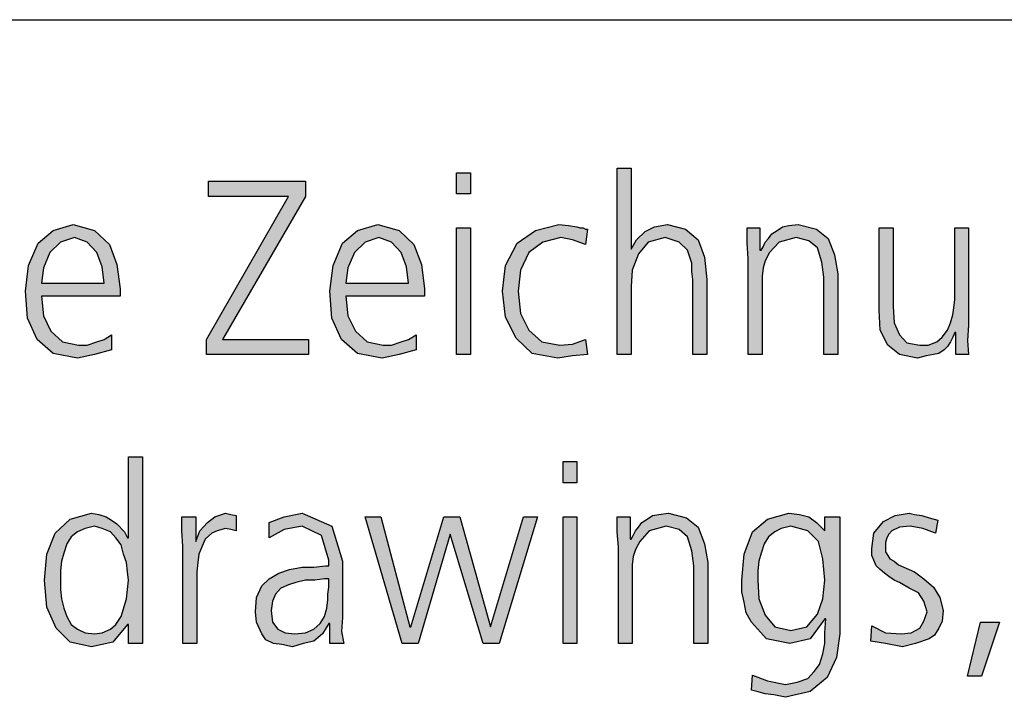
# Model space of a CAD drawing. Units: millimetres. Extents: x 14730 to 26963, y 19817 to 28761.
# Drawn here: x 15722 to 16362, y 28140 to 28580 of the extents above; entities that cross this region are included whole.
import ezdxf

# ---------------------------------------------------------------- set-up
doc = ezdxf.new("R2010")
doc.units = ezdxf.units.MM
doc.layers.add('1', color=7, linetype='Continuous')

# ---------------------------------------------------------------- blocks, each defined once
blk = doc.blocks.new('_tb_frame_A3QV', base_point=(500, 666.667))
at = {"layer": '1', "color": 7, "linetype": 'Continuous'}
blk.add_line((500, 952.667), (895, 952.667), dxfattribs=at)

msp = doc.modelspace()

# ---------------------------------------------------------------- hatches: boundary and pattern name
at = {"layer": '1', "linetype": 'Continuous'}
for points in [[(16110.48, 28483.57), (16119.47, 28483.57), (16119.47, 28431.03), (16122.93, 28437.12), (16128.46, 28442.45), (16134.68, 28445.49), (16142.97, 28447.02), (16154.72, 28443.97), (16163.02, 28437.12), (16167.17, 28425.7), (16168.55, 28411.23), (16168.55, 28362.5), (16159.56, 28362.5), (16159.56, 28411.23), (16158.87, 28416.56), (16158.87, 28421.89), (16157.49, 28425.7), (16156.11, 28430.27), (16150.58, 28435.6), (16141.59, 28438.64), (16130.53, 28435.6), (16124.31, 28427.98), (16120.16, 28417.32), (16119.47, 28406.66), (16119.47, 28362.5), (16110.48, 28362.5)], [(15843.66, 28372.4), (15896.89, 28465.29), (15845.05, 28465.29), (15845.05, 28475.19), (15907.95, 28475.19), (15907.95, 28465.29), (15854.03, 28372.4), (15910.02, 28372.4), (15910.02, 28362.5), (15843.66, 28362.5)], [(16015.09, 28466.81), (16006.11, 28466.81), (16006.11, 28480.52), (16015.09, 28480.52)], [(16006.11, 28444.73), (16015.09, 28444.73), (16015.09, 28362.5), (16006.11, 28362.5)], [(16089.75, 28434.07), (16081.45, 28437.12), (16073.85, 28438.64), (16062.1, 28435.6), (16053.11, 28428.74), (16047.58, 28417.32), (16046.2, 28403.62), (16047.58, 28389.15), (16053.11, 28378.49), (16061.41, 28370.88), (16073.16, 28368.59), (16081.45, 28369.35), (16089.75, 28372.4), (16091.13, 28362.5), (16081.45, 28361.74), (16071.77, 28360.22), (16055.18, 28363.26), (16044.82, 28373.16), (16037.9, 28386.87), (16035.83, 28403.62), (16037.9, 28420.37), (16045.51, 28434.84), (16057.26, 28443.21), (16072.47, 28447.02), (16078.69, 28446.26), (16084.22, 28445.49), (16086.29, 28444.73), (16088.36, 28444.73), (16089.75, 28443.97), (16091.13, 28443.97)], [(16195.51, 28424.94), (16194.82, 28434.84), (16194.82, 28444.73), (16203.11, 28444.73), (16203.11, 28430.27), (16203.8, 28430.27), (16205.18, 28432.55), (16206.57, 28435.6), (16208.64, 28437.88), (16210.71, 28440.93), (16214.17, 28443.21), (16217.63, 28445.49), (16221.77, 28446.26), (16228, 28447.02), (16239.75, 28443.97), (16247.35, 28437.88), (16251.5, 28427.22), (16253.57, 28415.04), (16253.57, 28362.5), (16244.59, 28362.5), (16244.59, 28412.75), (16243.2, 28422.65), (16240.44, 28431.79), (16234.91, 28436.36), (16226.61, 28438.64), (16215.55, 28435.6), (16209.33, 28428.74), (16206.57, 28423.41), (16205.18, 28418.85), (16204.49, 28413.52), (16204.49, 28408.19), (16204.49, 28362.5), (16195.51, 28362.5)], [(16338.59, 28381.54), (16337.9, 28371.64), (16338.59, 28362.5), (16330.3, 28362.5), (16330.3, 28376.97), (16329.61, 28376.97), (16328.23, 28373.92), (16326.84, 28370.88), (16324.77, 28367.83), (16322.7, 28365.55), (16319.24, 28363.26), (16315.78, 28362.5), (16310.94, 28361.74), (16305.41, 28360.22), (16293.66, 28362.5), (16286.06, 28368.59), (16281.22, 28378.49), (16280.53, 28391.43), (16280.53, 28444.73), (16289.52, 28444.73), (16289.52, 28393.72), (16290.21, 28383.06), (16293.66, 28375.44), (16298.5, 28370.11), (16306.8, 28368.59), (16312.33, 28368.59), (16317.86, 28370.88), (16321.31, 28373.92), (16324.77, 28378.49), (16326.84, 28383.06), (16328.23, 28388.39), (16328.92, 28392.96), (16329.61, 28398.29), (16329.61, 28444.73), (16338.59, 28444.73)], [(16084.22, 28279.31), (16075.23, 28279.31), (16075.23, 28293.02), (16084.22, 28293.02)], [(15828.46, 28238.2), (15827.76, 28248.1), (15827.76, 28257.23), (15836.75, 28257.23), (15836.75, 28241.24), (15839.52, 28248.1), (15844.35, 28253.43), (15849.19, 28257.23), (15856.11, 28259.52), (15859.56, 28258.76), (15863.02, 28257.99), (15863.02, 28248.1), (15859.56, 28248.86), (15856.11, 28249.62), (15850.58, 28248.1), (15847.12, 28246.57), (15842.97, 28242.77), (15840.9, 28238.2), (15838.82, 28232.87), (15838.13, 28227.54), (15837.44, 28221.45), (15837.44, 28216.12), (15837.44, 28175), (15828.46, 28175)], [(16033.76, 28175), (16023.39, 28175), (16001.96, 28245.81), (15981.22, 28175), (15970.85, 28175), (15946.66, 28257.23), (15957.03, 28257.23), (15975.69, 28185.66), (15976.38, 28185.66), (15997.81, 28257.23), (16008.18, 28257.23), (16028.23, 28185.66), (16049.65, 28257.23), (16058.64, 28257.23)], [(16075.23, 28257.23), (16084.22, 28257.23), (16084.22, 28175), (16075.23, 28175)], [(16111.18, 28237.44), (16110.48, 28247.34), (16110.48, 28257.23), (16118.78, 28257.23), (16118.78, 28242.77), (16119.47, 28242.77), (16120.85, 28245.05), (16122.24, 28248.1), (16124.31, 28250.38), (16126.38, 28253.43), (16129.84, 28255.71), (16133.29, 28257.99), (16137.44, 28258.76), (16143.66, 28259.52), (16155.41, 28256.47), (16163.02, 28250.38), (16167.17, 28239.72), (16169.24, 28227.54), (16169.24, 28175), (16160.25, 28175), (16160.25, 28225.25), (16158.87, 28235.15), (16156.11, 28244.29), (16150.58, 28248.86), (16142.28, 28251.14), (16131.22, 28248.1), (16125, 28241.24), (16122.24, 28235.91), (16120.85, 28231.35), (16120.16, 28226.02), (16120.16, 28220.69), (16120.16, 28175), (16111.18, 28175)], [(16275.69, 28186.42), (16284.68, 28181.85), (16295.05, 28181.09), (16301.27, 28181.85), (16306.8, 28184.9), (16309.56, 28189.47), (16311.64, 28195.56), (16309.56, 28202.41), (16306.11, 28207.74), (16299.88, 28210.79), (16293.66, 28214.59), (16290.21, 28216.12), (16286.75, 28218.4), (16283.99, 28220.69), (16281.22, 28222.97), (16278.46, 28225.25), (16277.07, 28229.06), (16275.69, 28232.11), (16275.69, 28236.68), (16277.07, 28246.57), (16283.29, 28254.19), (16290.9, 28257.99), (16299.88, 28259.52), (16303.34, 28258.76), (16308.18, 28257.99), (16313.02, 28256.47), (16318.55, 28254.95), (16317.17, 28246.57), (16308.87, 28249.62), (16300.58, 28251.14), (16293.66, 28250.38), (16288.82, 28248.1), (16286.75, 28245.81), (16285.37, 28243.53), (16284.68, 28240.48), (16284.68, 28236.68), (16284.68, 28234.39), (16286.06, 28232.11), (16287.44, 28229.82), (16290.21, 28228.3), (16292.97, 28226.02), (16296.43, 28224.49), (16299.88, 28222.97), (16303.34, 28221.45), (16309.56, 28216.88), (16315.78, 28211.55), (16319.93, 28204.7), (16322, 28196.32), (16321.31, 28189.47), (16319.24, 28184.9), (16316.47, 28180.33), (16313.02, 28178.05), (16304.03, 28175), (16295.74, 28172.72), (16284.68, 28175), (16275, 28176.52)], [(16346.2, 28188.71), (16358.64, 28188.71), (16346.89, 28153.68), (16337.9, 28153.68)]]:
    msp.add_hatch(color=3, dxfattribs=at).paths.add_polyline_path(points)
h = msp.add_hatch(color=3, dxfattribs=at)
h.paths.add_polyline_path([(15782.14, 28365.55), (15771.08, 28362.5), (15760.02, 28360.22), (15744.12, 28363.26), (15733.76, 28372.4), (15727.53, 28386.1), (15726.15, 28403.62), (15728.23, 28420.37), (15734.45, 28434.84), (15744.12, 28443.21), (15757.26, 28447.02), (15771.08, 28443.21), (15780.76, 28434.07), (15785.6, 28421.13), (15787.67, 28405.14), (15787.67, 28400.57), (15736.52, 28400.57), (15737.9, 28387.63), (15742.74, 28377.73), (15750.35, 28370.88), (15760.71, 28368.59), (15766.24, 28368.59), (15772.47, 28370.88), (15777.3, 28372.4), (15782.14, 28375.44)])
h.paths.add_polyline_path([(15777.3, 28408.95), (15775.92, 28419.61), (15772.47, 28428.74), (15766.24, 28435.6), (15757.95, 28438.64), (15748.96, 28435.6), (15742.05, 28428.74), (15737.9, 28418.85), (15736.52, 28408.95)], flags=16)
h = msp.add_hatch(color=3, dxfattribs=at)
h.paths.add_polyline_path([(15979.84, 28365.55), (15968.78, 28362.5), (15957.72, 28360.22), (15941.82, 28363.26), (15931.45, 28372.4), (15925.23, 28386.1), (15923.85, 28403.62), (15925.92, 28420.37), (15932.14, 28434.84), (15941.82, 28443.21), (15954.95, 28447.02), (15968.78, 28443.21), (15978.46, 28434.07), (15983.29, 28421.13), (15985.37, 28405.14), (15985.37, 28400.57), (15934.22, 28400.57), (15935.6, 28387.63), (15940.44, 28377.73), (15948.04, 28370.88), (15958.41, 28368.59), (15963.94, 28368.59), (15970.16, 28370.88), (15975, 28372.4), (15979.84, 28375.44)])
h.paths.add_polyline_path([(15975, 28408.95), (15973.62, 28419.61), (15970.16, 28428.74), (15963.94, 28435.6), (15955.65, 28438.64), (15946.66, 28435.6), (15939.75, 28428.74), (15935.6, 28418.85), (15934.22, 28408.95)], flags=16)
h = msp.add_hatch(color=3, dxfattribs=at)
h.paths.add_polyline_path([(15802.19, 28175), (15793.2, 28175), (15793.2, 28187.18), (15792.51, 28187.18), (15782.83, 28175.76), (15769.01, 28172.72), (15755.18, 28175.76), (15746.2, 28184.9), (15739.98, 28198.6), (15738.59, 28216.12), (15739.98, 28232.87), (15745.51, 28246.57), (15755.18, 28255.71), (15769.01, 28259.52), (15773.85, 28258.76), (15778.69, 28257.23), (15782.14, 28254.95), (15785.6, 28252.66), (15790.44, 28247.34), (15792.51, 28243.53), (15793.2, 28243.53), (15793.2, 28296.07), (15802.19, 28296.07)])
h.paths.add_polyline_path([(15748.96, 28216.12), (15748.96, 28210.03), (15749.65, 28203.93), (15751.04, 28197.84), (15753.11, 28192.51), (15755.88, 28187.18), (15760.02, 28184.14), (15764.86, 28181.85), (15771.08, 28181.09), (15775.92, 28181.85), (15781.45, 28184.14), (15784.91, 28187.18), (15788.36, 28192.51), (15791.82, 28203.93), (15793.2, 28216.12), (15792.51, 28221.45), (15791.82, 28227.54), (15789.75, 28232.87), (15788.36, 28238.96), (15784.91, 28243.53), (15781.45, 28247.34), (15775.92, 28249.62), (15771.08, 28251.14), (15764.86, 28249.62), (15760.02, 28247.34), (15755.88, 28244.29), (15753.11, 28239.72), (15751.04, 28233.63), (15749.65, 28228.3), (15748.96, 28222.21)], flags=16)
h = msp.add_hatch(color=3, dxfattribs=at)
h.paths.add_polyline_path([(15923.85, 28187.94), (15923.16, 28187.94), (15919.01, 28181.09), (15913.48, 28176.52), (15906.57, 28175), (15899.65, 28172.72), (15892.74, 28174.24), (15887.21, 28175), (15882.37, 28177.28), (15879.61, 28181.09), (15876.15, 28188.71), (15875.46, 28195.56), (15876.15, 28204.7), (15879.61, 28212.31), (15884.45, 28216.88), (15890.67, 28220.69), (15897.58, 28222.97), (15905.88, 28224.49), (15913.48, 28224.49), (15921.08, 28225.25), (15923.16, 28225.25), (15923.16, 28229.06), (15918.32, 28245.05), (15905.88, 28251.14), (15894.12, 28248.86), (15884.45, 28243.53), (15884.45, 28253.43), (15894.12, 28257.23), (15905.88, 28259.52), (15925.23, 28251.14), (15932.14, 28228.3), (15932.14, 28191.75), (15931.45, 28182.61), (15932.83, 28175), (15923.85, 28175)])
h.paths.add_polyline_path([(15923.16, 28216.88), (15920.39, 28216.88), (15914.17, 28216.12), (15907.95, 28216.12), (15901.73, 28214.59), (15896.89, 28213.07), (15892.05, 28210.79), (15888.59, 28206.98), (15886.52, 28202.41), (15885.83, 28196.32), (15886.52, 28188.71), (15889.98, 28184.14), (15894.82, 28181.85), (15901.04, 28181.09), (15907.95, 28181.85), (15913.48, 28184.14), (15917.63, 28187.94), (15920.39, 28192.51), (15921.77, 28197.84), (15922.47, 28203.17), (15922.47, 28206.98), (15923.16, 28211.55)], flags=16)
h = msp.add_hatch(color=3, dxfattribs=at)
h.paths.add_polyline_path([(16254.95, 28181.09), (16252.88, 28165.86), (16246.66, 28152.92), (16235.6, 28143.78), (16219.7, 28139.97), (16212.1, 28141.5), (16206.57, 28142.26), (16201.04, 28143.78), (16197.58, 28144.54), (16198.27, 28154.44), (16207.95, 28150.63), (16219.7, 28148.35), (16227.3, 28149.87), (16234.22, 28152.16), (16238.36, 28156.73), (16241.82, 28161.29), (16243.89, 28168.15), (16245.28, 28175), (16245.28, 28181.85), (16245.97, 28190.99), (16245.28, 28190.99), (16235.6, 28178.05), (16222.47, 28175), (16207.26, 28178.05), (16197.58, 28188.71), (16194.12, 28194.8), (16192.74, 28201.65), (16191.36, 28208.5), (16191.36, 28216.12), (16192.74, 28232.87), (16198.27, 28247.34), (16207.95, 28255.71), (16221.77, 28259.52), (16228.69, 28258.76), (16234.91, 28257.23), (16239.75, 28253.43), (16245.28, 28248.1), (16245.28, 28257.23), (16254.95, 28257.23)])
h.paths.add_polyline_path([(16201.73, 28216.12), (16202.42, 28203.93), (16206.57, 28193.27), (16212.79, 28185.66), (16223.16, 28183.38), (16233.53, 28185.66), (16240.44, 28194.04), (16243.89, 28203.93), (16245.28, 28216.12), (16243.89, 28229.82), (16241.13, 28241.24), (16234.22, 28248.1), (16223.16, 28251.14), (16216.94, 28249.62), (16212.79, 28247.34), (16208.64, 28244.29), (16205.88, 28239.72), (16203.8, 28233.63), (16202.42, 28228.3), (16201.73, 28222.21)], flags=16)

# ---------------------------------------------------------------- linework, layer by layer
at = {"layer": '1', "color": 3, "linetype": 'Continuous'}
for p, q in [((16110.48, 28362.5), (16110.48, 28483.57)), ((16110.48, 28483.57), (16119.47, 28483.57)), ((16119.47, 28483.57), (16119.47, 28431.03)), ((15845.05, 28475.19), (15907.95, 28475.19)), ((15845.05, 28465.29), (15845.05, 28475.19)), ((15907.95, 28475.19), (15907.95, 28465.29)), ((16006.11, 28480.52), (16015.09, 28480.52)), ((16006.11, 28466.81), (16006.11, 28480.52)), ((16015.09, 28480.52), (16015.09, 28466.81)), ((15843.66, 28372.4), (15896.89, 28465.29)), ((15896.89, 28465.29), (15845.05, 28465.29)), ((15907.95, 28465.29), (15854.03, 28372.4)), ((16015.09, 28466.81), (16006.11, 28466.81)), ((15734.45, 28434.84), (15744.12, 28443.21)), ((15744.12, 28443.21), (15757.26, 28447.02)), ((15757.26, 28447.02), (15771.08, 28443.21)), ((15771.08, 28443.21), (15780.76, 28434.07)), ((15932.14, 28434.84), (15941.82, 28443.21)), ((15941.82, 28443.21), (15954.95, 28447.02)), ((15954.95, 28447.02), (15968.78, 28443.21)), ((15968.78, 28443.21), (15978.46, 28434.07)), ((16006.11, 28362.5), (16006.11, 28444.73)), ((16006.11, 28444.73), (16015.09, 28444.73)), ((16015.09, 28444.73), (16015.09, 28362.5)), ((16045.51, 28434.84), (16057.26, 28443.21)), ((16057.26, 28443.21), (16072.47, 28447.02)), ((16072.47, 28447.02), (16078.69, 28446.26)), ((16078.69, 28446.26), (16084.22, 28445.49)), ((16084.22, 28445.49), (16086.29, 28444.73)), ((16086.29, 28444.73), (16088.36, 28444.73)), ((16088.36, 28444.73), (16089.75, 28443.97)), ((16091.13, 28443.97), (16089.75, 28434.07)), ((16089.75, 28443.97), (16091.13, 28443.97)), ((16122.93, 28437.12), (16128.46, 28442.45)), ((16128.46, 28442.45), (16134.68, 28445.49)), ((16134.68, 28445.49), (16142.97, 28447.02)), ((16142.97, 28447.02), (16154.72, 28443.97)), ((16154.72, 28443.97), (16163.02, 28437.12)), ((16194.82, 28444.73), (16203.11, 28444.73)), ((16194.82, 28434.84), (16194.82, 28444.73)), ((16203.11, 28444.73), (16203.11, 28430.27)), ((16210.71, 28440.93), (16214.17, 28443.21)), ((16214.17, 28443.21), (16217.63, 28445.49)), ((16217.63, 28445.49), (16221.77, 28446.26)), ((16221.77, 28446.26), (16228, 28447.02)), ((16228, 28447.02), (16239.75, 28443.97)), ((16239.75, 28443.97), (16247.35, 28437.88)), ((16280.53, 28444.73), (16289.52, 28444.73)), ((16280.53, 28391.43), (16280.53, 28444.73)), ((16289.52, 28444.73), (16289.52, 28393.72)), ((16329.61, 28444.73), (16338.59, 28444.73)), ((16329.61, 28398.29), (16329.61, 28444.73)), ((16338.59, 28444.73), (16338.59, 28381.54)), ((15757.95, 28438.64), (15748.96, 28435.6)), ((15766.24, 28435.6), (15757.95, 28438.64)), ((15955.65, 28438.64), (15946.66, 28435.6)), ((15963.94, 28435.6), (15955.65, 28438.64)), ((16073.85, 28438.64), (16062.1, 28435.6)), ((16081.45, 28437.12), (16073.85, 28438.64)), ((16089.75, 28434.07), (16081.45, 28437.12)), ((16119.47, 28431.03), (16122.93, 28437.12)), ((16141.59, 28438.64), (16130.53, 28435.6)), ((16150.58, 28435.6), (16141.59, 28438.64)), ((16163.02, 28437.12), (16167.17, 28425.7)), ((16206.57, 28435.6), (16208.64, 28437.88)), ((16208.64, 28437.88), (16210.71, 28440.93)), ((16226.61, 28438.64), (16215.55, 28435.6)), ((16234.91, 28436.36), (16226.61, 28438.64)), ((16240.44, 28431.79), (16234.91, 28436.36)), ((16247.35, 28437.88), (16251.5, 28427.22)), ((15728.23, 28420.37), (15734.45, 28434.84)), ((15748.96, 28435.6), (15742.05, 28428.74)), ((15772.47, 28428.74), (15766.24, 28435.6)), ((15780.76, 28434.07), (15785.6, 28421.13)), ((15925.92, 28420.37), (15932.14, 28434.84)), ((15946.66, 28435.6), (15939.75, 28428.74)), ((15970.16, 28428.74), (15963.94, 28435.6)), ((15978.46, 28434.07), (15983.29, 28421.13)), ((16037.9, 28420.37), (16045.51, 28434.84)), ((16062.1, 28435.6), (16053.11, 28428.74)), ((16130.53, 28435.6), (16124.31, 28427.98)), ((16156.11, 28430.27), (16150.58, 28435.6)), ((16157.49, 28425.7), (16156.11, 28430.27)), ((16195.51, 28424.94), (16194.82, 28434.84)), ((16203.11, 28430.27), (16203.8, 28430.27)), ((16203.8, 28430.27), (16205.18, 28432.55)), ((16205.18, 28432.55), (16206.57, 28435.6)), ((16215.55, 28435.6), (16209.33, 28428.74)), ((16243.2, 28422.65), (16240.44, 28431.79)), ((15742.05, 28428.74), (15737.9, 28418.85)), ((15775.92, 28419.61), (15772.47, 28428.74)), ((15939.75, 28428.74), (15935.6, 28418.85)), ((15973.62, 28419.61), (15970.16, 28428.74)), ((16053.11, 28428.74), (16047.58, 28417.32)), ((16124.31, 28427.98), (16120.16, 28417.32)), ((16158.87, 28421.89), (16157.49, 28425.7)), ((16167.17, 28425.7), (16168.55, 28411.23)), ((16195.51, 28362.5), (16195.51, 28424.94)), ((16206.57, 28423.41), (16205.18, 28418.85)), ((16209.33, 28428.74), (16206.57, 28423.41)), ((16251.5, 28427.22), (16253.57, 28415.04)), ((15726.15, 28403.62), (15728.23, 28420.37)), ((15737.9, 28418.85), (15736.52, 28408.95)), ((15777.3, 28408.95), (15775.92, 28419.61)), ((15785.6, 28421.13), (15787.67, 28405.14)), ((15923.85, 28403.62), (15925.92, 28420.37)), ((15935.6, 28418.85), (15934.22, 28408.95)), ((15975, 28408.95), (15973.62, 28419.61)), ((15983.29, 28421.13), (15985.37, 28405.14)), ((16035.83, 28403.62), (16037.9, 28420.37)), ((16047.58, 28417.32), (16046.2, 28403.62)), ((16120.16, 28417.32), (16119.47, 28406.66)), ((16158.87, 28416.56), (16158.87, 28421.89)), ((16205.18, 28418.85), (16204.49, 28413.52)), ((16244.59, 28412.75), (16243.2, 28422.65)), ((16159.56, 28411.23), (16158.87, 28416.56)), ((16159.56, 28362.5), (16159.56, 28411.23)), ((16168.55, 28411.23), (16168.55, 28362.5)), ((16204.49, 28413.52), (16204.49, 28408.19)), ((16244.59, 28362.5), (16244.59, 28412.75)), ((16253.57, 28415.04), (16253.57, 28362.5)), ((15736.52, 28408.95), (15777.3, 28408.95)), ((15787.67, 28405.14), (15787.67, 28400.57)), ((15934.22, 28408.95), (15975, 28408.95)), ((15985.37, 28405.14), (15985.37, 28400.57)), ((16119.47, 28406.66), (16119.47, 28362.5)), ((16204.49, 28408.19), (16204.49, 28362.5)), ((15727.53, 28386.1), (15726.15, 28403.62)), ((15736.52, 28400.57), (15737.9, 28387.63)), ((15787.67, 28400.57), (15736.52, 28400.57)), ((15925.23, 28386.1), (15923.85, 28403.62)), ((15934.22, 28400.57), (15935.6, 28387.63)), ((15985.37, 28400.57), (15934.22, 28400.57)), ((16037.9, 28386.87), (16035.83, 28403.62)), ((16046.2, 28403.62), (16047.58, 28389.15)), ((16328.92, 28392.96), (16329.61, 28398.29)), ((16281.22, 28378.49), (16280.53, 28391.43)), ((16289.52, 28393.72), (16290.21, 28383.06)), ((16328.23, 28388.39), (16328.92, 28392.96)), ((15733.76, 28372.4), (15727.53, 28386.1)), ((15737.9, 28387.63), (15742.74, 28377.73)), ((15931.45, 28372.4), (15925.23, 28386.1)), ((15935.6, 28387.63), (15940.44, 28377.73)), ((16044.82, 28373.16), (16037.9, 28386.87)), ((16047.58, 28389.15), (16053.11, 28378.49)), ((16326.84, 28383.06), (16328.23, 28388.39)), ((16053.11, 28378.49), (16061.41, 28370.88)), ((16286.06, 28368.59), (16281.22, 28378.49)), ((16290.21, 28383.06), (16293.66, 28375.44)), ((16321.31, 28373.92), (16324.77, 28378.49)), ((16324.77, 28378.49), (16326.84, 28383.06)), ((16338.59, 28381.54), (16337.9, 28371.64)), ((15744.12, 28363.26), (15733.76, 28372.4)), ((15742.74, 28377.73), (15750.35, 28370.88)), ((15772.47, 28370.88), (15777.3, 28372.4)), ((15777.3, 28372.4), (15782.14, 28375.44)), ((15782.14, 28375.44), (15782.14, 28365.55)), ((15843.66, 28362.5), (15843.66, 28372.4)), ((15854.03, 28372.4), (15910.02, 28372.4)), ((15910.02, 28372.4), (15910.02, 28362.5)), ((15941.82, 28363.26), (15931.45, 28372.4)), ((15940.44, 28377.73), (15948.04, 28370.88)), ((15970.16, 28370.88), (15975, 28372.4)), ((15975, 28372.4), (15979.84, 28375.44)), ((15979.84, 28375.44), (15979.84, 28365.55)), ((16055.18, 28363.26), (16044.82, 28373.16)), ((16081.45, 28369.35), (16089.75, 28372.4)), ((16089.75, 28372.4), (16091.13, 28362.5)), ((16293.66, 28375.44), (16298.5, 28370.11)), ((16317.86, 28370.88), (16321.31, 28373.92)), ((16328.23, 28373.92), (16326.84, 28370.88)), ((16329.61, 28376.97), (16328.23, 28373.92)), ((16330.3, 28376.97), (16329.61, 28376.97)), ((16330.3, 28362.5), (16330.3, 28376.97)), ((15750.35, 28370.88), (15760.71, 28368.59)), ((15760.71, 28368.59), (15766.24, 28368.59)), ((15766.24, 28368.59), (15772.47, 28370.88)), ((15948.04, 28370.88), (15958.41, 28368.59)), ((15958.41, 28368.59), (15963.94, 28368.59)), ((15963.94, 28368.59), (15970.16, 28370.88)), ((16061.41, 28370.88), (16073.16, 28368.59)), ((16073.16, 28368.59), (16081.45, 28369.35)), ((16293.66, 28362.5), (16286.06, 28368.59)), ((16298.5, 28370.11), (16306.8, 28368.59)), ((16306.8, 28368.59), (16312.33, 28368.59)), ((16312.33, 28368.59), (16317.86, 28370.88)), ((16324.77, 28367.83), (16322.7, 28365.55)), ((16326.84, 28370.88), (16324.77, 28367.83)), ((16337.9, 28371.64), (16338.59, 28362.5)), ((15760.02, 28360.22), (15744.12, 28363.26)), ((15771.08, 28362.5), (15760.02, 28360.22)), ((15782.14, 28365.55), (15771.08, 28362.5)), ((15910.02, 28362.5), (15843.66, 28362.5)), ((15957.72, 28360.22), (15941.82, 28363.26)), ((15968.78, 28362.5), (15957.72, 28360.22)), ((15979.84, 28365.55), (15968.78, 28362.5)), ((16015.09, 28362.5), (16006.11, 28362.5)), ((16071.77, 28360.22), (16055.18, 28363.26)), ((16081.45, 28361.74), (16071.77, 28360.22)), ((16091.13, 28362.5), (16081.45, 28361.74)), ((16119.47, 28362.5), (16110.48, 28362.5)), ((16168.55, 28362.5), (16159.56, 28362.5)), ((16204.49, 28362.5), (16195.51, 28362.5)), ((16253.57, 28362.5), (16244.59, 28362.5)), ((16305.41, 28360.22), (16293.66, 28362.5)), ((16310.94, 28361.74), (16305.41, 28360.22)), ((16315.78, 28362.5), (16310.94, 28361.74)), ((16319.24, 28363.26), (16315.78, 28362.5)), ((16322.7, 28365.55), (16319.24, 28363.26)), ((16338.59, 28362.5), (16330.3, 28362.5)), ((15793.2, 28296.07), (15802.19, 28296.07)), ((15793.2, 28243.53), (15793.2, 28296.07)), ((15802.19, 28296.07), (15802.19, 28175)), ((16075.23, 28293.02), (16084.22, 28293.02)), ((16075.23, 28279.31), (16075.23, 28293.02)), ((16084.22, 28293.02), (16084.22, 28279.31)), ((16084.22, 28279.31), (16075.23, 28279.31)), ((15755.18, 28255.71), (15769.01, 28259.52)), ((15769.01, 28259.52), (15773.85, 28258.76)), ((15773.85, 28258.76), (15778.69, 28257.23)), ((15778.69, 28257.23), (15782.14, 28254.95)), ((15827.76, 28257.23), (15836.75, 28257.23)), ((15827.76, 28248.1), (15827.76, 28257.23)), ((15836.75, 28257.23), (15836.75, 28241.24)), ((15844.35, 28253.43), (15849.19, 28257.23)), ((15849.19, 28257.23), (15856.11, 28259.52)), ((15856.11, 28259.52), (15859.56, 28258.76)), ((15859.56, 28258.76), (15863.02, 28257.99)), ((15863.02, 28257.99), (15863.02, 28248.1)), ((15884.45, 28253.43), (15894.12, 28257.23)), ((15894.12, 28257.23), (15905.88, 28259.52)), ((15905.88, 28259.52), (15925.23, 28251.14)), ((15946.66, 28257.23), (15957.03, 28257.23)), ((15970.85, 28175), (15946.66, 28257.23)), ((15957.03, 28257.23), (15975.69, 28185.66)), ((15976.38, 28185.66), (15997.81, 28257.23)), ((15997.81, 28257.23), (16008.18, 28257.23)), ((16008.18, 28257.23), (16028.23, 28185.66)), ((16028.23, 28185.66), (16049.65, 28257.23)), ((16058.64, 28257.23), (16033.76, 28175)), ((16049.65, 28257.23), (16058.64, 28257.23)), ((16075.23, 28175), (16075.23, 28257.23)), ((16075.23, 28257.23), (16084.22, 28257.23)), ((16084.22, 28257.23), (16084.22, 28175)), ((16110.48, 28257.23), (16118.78, 28257.23)), ((16110.48, 28247.34), (16110.48, 28257.23)), ((16118.78, 28257.23), (16118.78, 28242.77)), ((16129.84, 28255.71), (16133.29, 28257.99)), ((16133.29, 28257.99), (16137.44, 28258.76)), ((16137.44, 28258.76), (16143.66, 28259.52)), ((16143.66, 28259.52), (16155.41, 28256.47)), ((16207.95, 28255.71), (16221.77, 28259.52)), ((16221.77, 28259.52), (16228.69, 28258.76)), ((16228.69, 28258.76), (16234.91, 28257.23)), ((16234.91, 28257.23), (16239.75, 28253.43)), ((16245.28, 28257.23), (16254.95, 28257.23)), ((16245.28, 28248.1), (16245.28, 28257.23)), ((16254.95, 28257.23), (16254.95, 28181.09)), ((16283.29, 28254.19), (16290.9, 28257.99)), ((16290.9, 28257.99), (16299.88, 28259.52)), ((16299.88, 28259.52), (16303.34, 28258.76)), ((16303.34, 28258.76), (16308.18, 28257.99)), ((16308.18, 28257.99), (16313.02, 28256.47)), ((15745.51, 28246.57), (15755.18, 28255.71)), ((15771.08, 28251.14), (15764.86, 28249.62)), ((15775.92, 28249.62), (15771.08, 28251.14)), ((15782.14, 28254.95), (15785.6, 28252.66)), ((15785.6, 28252.66), (15790.44, 28247.34)), ((15839.52, 28248.1), (15844.35, 28253.43)), ((15884.45, 28243.53), (15884.45, 28253.43)), ((15905.88, 28251.14), (15894.12, 28248.86)), ((15918.32, 28245.05), (15905.88, 28251.14)), ((15925.23, 28251.14), (15932.14, 28228.3)), ((16124.31, 28250.38), (16126.38, 28253.43)), ((16126.38, 28253.43), (16129.84, 28255.71)), ((16142.28, 28251.14), (16131.22, 28248.1)), ((16150.58, 28248.86), (16142.28, 28251.14)), ((16155.41, 28256.47), (16163.02, 28250.38)), ((16198.27, 28247.34), (16207.95, 28255.71)), ((16223.16, 28251.14), (16216.94, 28249.62)), ((16234.22, 28248.1), (16223.16, 28251.14)), ((16239.75, 28253.43), (16245.28, 28248.1)), ((16277.07, 28246.57), (16283.29, 28254.19)), ((16300.58, 28251.14), (16293.66, 28250.38)), ((16308.87, 28249.62), (16300.58, 28251.14)), ((16313.02, 28256.47), (16318.55, 28254.95)), ((16318.55, 28254.95), (16317.17, 28246.57)), ((15739.98, 28232.87), (15745.51, 28246.57)), ((15755.88, 28244.29), (15753.11, 28239.72)), ((15760.02, 28247.34), (15755.88, 28244.29)), ((15764.86, 28249.62), (15760.02, 28247.34)), ((15781.45, 28247.34), (15775.92, 28249.62)), ((15784.91, 28243.53), (15781.45, 28247.34)), ((15790.44, 28247.34), (15792.51, 28243.53)), ((15828.46, 28238.2), (15827.76, 28248.1)), ((15836.75, 28241.24), (15839.52, 28248.1)), ((15847.12, 28246.57), (15842.97, 28242.77)), ((15850.58, 28248.1), (15847.12, 28246.57)), ((15856.11, 28249.62), (15850.58, 28248.1)), ((15859.56, 28248.86), (15856.11, 28249.62)), ((15863.02, 28248.1), (15859.56, 28248.86)), ((15894.12, 28248.86), (15884.45, 28243.53)), ((15923.16, 28229.06), (15918.32, 28245.05)), ((16001.96, 28245.81), (15981.22, 28175)), ((16023.39, 28175), (16001.96, 28245.81)), ((16111.18, 28237.44), (16110.48, 28247.34)), ((16119.47, 28242.77), (16120.85, 28245.05)), ((16120.85, 28245.05), (16122.24, 28248.1)), ((16122.24, 28248.1), (16124.31, 28250.38)), ((16131.22, 28248.1), (16125, 28241.24)), ((16156.11, 28244.29), (16150.58, 28248.86)), ((16158.87, 28235.15), (16156.11, 28244.29)), ((16163.02, 28250.38), (16167.17, 28239.72)), ((16192.74, 28232.87), (16198.27, 28247.34)), ((16208.64, 28244.29), (16205.88, 28239.72)), ((16212.79, 28247.34), (16208.64, 28244.29)), ((16216.94, 28249.62), (16212.79, 28247.34)), ((16241.13, 28241.24), (16234.22, 28248.1)), ((16275.69, 28236.68), (16277.07, 28246.57)), ((16286.75, 28245.81), (16285.37, 28243.53)), ((16288.82, 28248.1), (16286.75, 28245.81)), ((16293.66, 28250.38), (16288.82, 28248.1)), ((16317.17, 28246.57), (16308.87, 28249.62)), ((15753.11, 28239.72), (15751.04, 28233.63)), ((15788.36, 28238.96), (15784.91, 28243.53)), ((15789.75, 28232.87), (15788.36, 28238.96)), ((15792.51, 28243.53), (15793.2, 28243.53)), ((15828.46, 28175), (15828.46, 28238.2)), ((15840.9, 28238.2), (15838.82, 28232.87)), ((15842.97, 28242.77), (15840.9, 28238.2)), ((16118.78, 28242.77), (16119.47, 28242.77)), ((16125, 28241.24), (16122.24, 28235.91)), ((16167.17, 28239.72), (16169.24, 28227.54)), ((16205.88, 28239.72), (16203.8, 28233.63)), ((16243.89, 28229.82), (16241.13, 28241.24)), ((16285.37, 28243.53), (16284.68, 28240.48)), ((16284.68, 28240.48), (16284.68, 28236.68)), ((15738.59, 28216.12), (15739.98, 28232.87)), ((15751.04, 28233.63), (15749.65, 28228.3)), ((15791.82, 28227.54), (15789.75, 28232.87)), ((15838.82, 28232.87), (15838.13, 28227.54)), ((16111.18, 28175), (16111.18, 28237.44)), ((16122.24, 28235.91), (16120.85, 28231.35)), ((16160.25, 28225.25), (16158.87, 28235.15)), ((16191.36, 28216.12), (16192.74, 28232.87)), ((16203.8, 28233.63), (16202.42, 28228.3)), ((16275.69, 28232.11), (16275.69, 28236.68)), ((16277.07, 28229.06), (16275.69, 28232.11)), ((16284.68, 28236.68), (16284.68, 28234.39)), ((16284.68, 28234.39), (16286.06, 28232.11)), ((16286.06, 28232.11), (16287.44, 28229.82)), ((15749.65, 28228.3), (15748.96, 28222.21)), ((15792.51, 28221.45), (15791.82, 28227.54)), ((15838.13, 28227.54), (15837.44, 28221.45)), ((15913.48, 28224.49), (15921.08, 28225.25)), ((15921.08, 28225.25), (15923.16, 28225.25)), ((15923.16, 28225.25), (15923.16, 28229.06)), ((15932.14, 28228.3), (15932.14, 28191.75)), ((16120.85, 28231.35), (16120.16, 28226.02)), ((16120.16, 28226.02), (16120.16, 28220.69)), ((16160.25, 28175), (16160.25, 28225.25)), ((16169.24, 28227.54), (16169.24, 28175)), ((16202.42, 28228.3), (16201.73, 28222.21)), ((16245.28, 28216.12), (16243.89, 28229.82)), ((16278.46, 28225.25), (16277.07, 28229.06)), ((16281.22, 28222.97), (16278.46, 28225.25)), ((16287.44, 28229.82), (16290.21, 28228.3)), ((16290.21, 28228.3), (16292.97, 28226.02)), ((16292.97, 28226.02), (16296.43, 28224.49)), ((15748.96, 28222.21), (15748.96, 28216.12)), ((15793.2, 28216.12), (15792.51, 28221.45)), ((15837.44, 28221.45), (15837.44, 28216.12)), ((15884.45, 28216.88), (15890.67, 28220.69)), ((15890.67, 28220.69), (15897.58, 28222.97)), ((15897.58, 28222.97), (15905.88, 28224.49)), ((15905.88, 28224.49), (15913.48, 28224.49)), ((16120.16, 28220.69), (16120.16, 28175)), ((16201.73, 28222.21), (16201.73, 28216.12)), ((16283.99, 28220.69), (16281.22, 28222.97)), ((16286.75, 28218.4), (16283.99, 28220.69)), ((16296.43, 28224.49), (16299.88, 28222.97)), ((16299.88, 28222.97), (16303.34, 28221.45)), ((16303.34, 28221.45), (16309.56, 28216.88)), ((15739.98, 28198.6), (15738.59, 28216.12)), ((15748.96, 28216.12), (15748.96, 28210.03)), ((15791.82, 28203.93), (15793.2, 28216.12)), ((15837.44, 28216.12), (15837.44, 28175)), ((15876.15, 28204.7), (15879.61, 28212.31)), ((15879.61, 28212.31), (15884.45, 28216.88)), ((15896.89, 28213.07), (15892.05, 28210.79)), ((15901.73, 28214.59), (15896.89, 28213.07)), ((15907.95, 28216.12), (15901.73, 28214.59)), ((15914.17, 28216.12), (15907.95, 28216.12)), ((15920.39, 28216.88), (15914.17, 28216.12)), ((15923.16, 28216.88), (15920.39, 28216.88)), ((15923.16, 28211.55), (15923.16, 28216.88)), ((16191.36, 28208.5), (16191.36, 28216.12)), ((16201.73, 28216.12), (16202.42, 28203.93)), ((16243.89, 28203.93), (16245.28, 28216.12)), ((16290.21, 28216.12), (16286.75, 28218.4)), ((16293.66, 28214.59), (16290.21, 28216.12)), ((16299.88, 28210.79), (16293.66, 28214.59)), ((16309.56, 28216.88), (16315.78, 28211.55)), ((15748.96, 28210.03), (15749.65, 28203.93)), ((15888.59, 28206.98), (15886.52, 28202.41)), ((15892.05, 28210.79), (15888.59, 28206.98)), ((15922.47, 28206.98), (15923.16, 28211.55)), ((15922.47, 28203.17), (15922.47, 28206.98)), ((16192.74, 28201.65), (16191.36, 28208.5)), ((16306.11, 28207.74), (16299.88, 28210.79)), ((16309.56, 28202.41), (16306.11, 28207.74)), ((16315.78, 28211.55), (16319.93, 28204.7)), ((15749.65, 28203.93), (15751.04, 28197.84)), ((15788.36, 28192.51), (15791.82, 28203.93)), ((15875.46, 28195.56), (15876.15, 28204.7)), ((15886.52, 28202.41), (15885.83, 28196.32)), ((15921.77, 28197.84), (15922.47, 28203.17)), ((16194.12, 28194.8), (16192.74, 28201.65)), ((16202.42, 28203.93), (16206.57, 28193.27)), ((16240.44, 28194.04), (16243.89, 28203.93)), ((16311.64, 28195.56), (16309.56, 28202.41)), ((16319.93, 28204.7), (16322, 28196.32)), ((15746.2, 28184.9), (15739.98, 28198.6)), ((15751.04, 28197.84), (15753.11, 28192.51)), ((15876.15, 28188.71), (15875.46, 28195.56)), ((15885.83, 28196.32), (15886.52, 28188.71)), ((15920.39, 28192.51), (15921.77, 28197.84)), ((16197.58, 28188.71), (16194.12, 28194.8)), ((16206.57, 28193.27), (16212.79, 28185.66)), ((16233.53, 28185.66), (16240.44, 28194.04)), ((16309.56, 28189.47), (16311.64, 28195.56)), ((16322, 28196.32), (16321.31, 28189.47)), ((15753.11, 28192.51), (15755.88, 28187.18)), ((15755.88, 28187.18), (15760.02, 28184.14)), ((15781.45, 28184.14), (15784.91, 28187.18)), ((15792.51, 28187.18), (15782.83, 28175.76)), ((15784.91, 28187.18), (15788.36, 28192.51)), ((15793.2, 28187.18), (15792.51, 28187.18)), ((15793.2, 28175), (15793.2, 28187.18)), ((15879.61, 28181.09), (15876.15, 28188.71)), ((15886.52, 28188.71), (15889.98, 28184.14)), ((15913.48, 28184.14), (15917.63, 28187.94)), ((15917.63, 28187.94), (15920.39, 28192.51)), ((15923.16, 28187.94), (15919.01, 28181.09)), ((15923.85, 28187.94), (15923.16, 28187.94)), ((15923.85, 28175), (15923.85, 28187.94)), ((15932.14, 28191.75), (15931.45, 28182.61)), ((16207.26, 28178.05), (16197.58, 28188.71)), ((16245.28, 28190.99), (16235.6, 28178.05)), ((16245.97, 28190.99), (16245.28, 28190.99)), ((16245.28, 28181.85), (16245.97, 28190.99)), ((16306.8, 28184.9), (16309.56, 28189.47)), ((16321.31, 28189.47), (16319.24, 28184.9)), ((16337.9, 28153.68), (16346.2, 28188.71)), ((16346.2, 28188.71), (16358.64, 28188.71)), ((16358.64, 28188.71), (16346.89, 28153.68)), ((15755.18, 28175.76), (15746.2, 28184.9)), ((15760.02, 28184.14), (15764.86, 28181.85)), ((15764.86, 28181.85), (15771.08, 28181.09)), ((15771.08, 28181.09), (15775.92, 28181.85)), ((15775.92, 28181.85), (15781.45, 28184.14)), ((15882.37, 28177.28), (15879.61, 28181.09)), ((15889.98, 28184.14), (15894.82, 28181.85)), ((15894.82, 28181.85), (15901.04, 28181.09)), ((15901.04, 28181.09), (15907.95, 28181.85)), ((15907.95, 28181.85), (15913.48, 28184.14)), ((15919.01, 28181.09), (15913.48, 28176.52)), ((15931.45, 28182.61), (15932.83, 28175)), ((15975.69, 28185.66), (15976.38, 28185.66)), ((16212.79, 28185.66), (16223.16, 28183.38)), ((16223.16, 28183.38), (16233.53, 28185.66)), ((16245.28, 28175), (16245.28, 28181.85)), ((16254.95, 28181.09), (16252.88, 28165.86)), ((16275, 28176.52), (16275.69, 28186.42)), ((16275.69, 28186.42), (16284.68, 28181.85)), ((16284.68, 28181.85), (16295.05, 28181.09)), ((16295.05, 28181.09), (16301.27, 28181.85)), ((16301.27, 28181.85), (16306.8, 28184.9)), ((16316.47, 28180.33), (16313.02, 28178.05)), ((16319.24, 28184.9), (16316.47, 28180.33)), ((15769.01, 28172.72), (15755.18, 28175.76)), ((15782.83, 28175.76), (15769.01, 28172.72)), ((15802.19, 28175), (15793.2, 28175)), ((15837.44, 28175), (15828.46, 28175)), ((15887.21, 28175), (15882.37, 28177.28)), ((15892.74, 28174.24), (15887.21, 28175)), ((15899.65, 28172.72), (15892.74, 28174.24)), ((15906.57, 28175), (15899.65, 28172.72)), ((15913.48, 28176.52), (15906.57, 28175)), ((15932.83, 28175), (15923.85, 28175)), ((15981.22, 28175), (15970.85, 28175)), ((16033.76, 28175), (16023.39, 28175)), ((16084.22, 28175), (16075.23, 28175)), ((16120.16, 28175), (16111.18, 28175)), ((16169.24, 28175), (16160.25, 28175)), ((16222.47, 28175), (16207.26, 28178.05)), ((16235.6, 28178.05), (16222.47, 28175)), ((16243.89, 28168.15), (16245.28, 28175)), ((16284.68, 28175), (16275, 28176.52)), ((16295.74, 28172.72), (16284.68, 28175)), ((16304.03, 28175), (16295.74, 28172.72)), ((16313.02, 28178.05), (16304.03, 28175)), ((16241.82, 28161.29), (16243.89, 28168.15)), ((16238.36, 28156.73), (16241.82, 28161.29)), ((16252.88, 28165.86), (16246.66, 28152.92)), ((16234.22, 28152.16), (16238.36, 28156.73)), ((16197.58, 28144.54), (16198.27, 28154.44)), ((16198.27, 28154.44), (16207.95, 28150.63)), ((16207.95, 28150.63), (16219.7, 28148.35)), ((16219.7, 28148.35), (16227.3, 28149.87)), ((16227.3, 28149.87), (16234.22, 28152.16)), ((16246.66, 28152.92), (16235.6, 28143.78)), ((16346.89, 28153.68), (16337.9, 28153.68)), ((16201.04, 28143.78), (16197.58, 28144.54)), ((16206.57, 28142.26), (16201.04, 28143.78)), ((16212.1, 28141.5), (16206.57, 28142.26)), ((16235.6, 28143.78), (16219.7, 28139.97)), ((16219.7, 28139.97), (16212.1, 28141.5))]:
    msp.add_line(p, q, dxfattribs=at)

# ---------------------------------------------------------------- block references
at = {"xscale": 30, "yscale": 30, "zscale": 30}
msp.add_blockref('_tb_frame_A3QV', (15000, 20000), dxfattribs=at)

doc.saveas('drawing.dxf')
